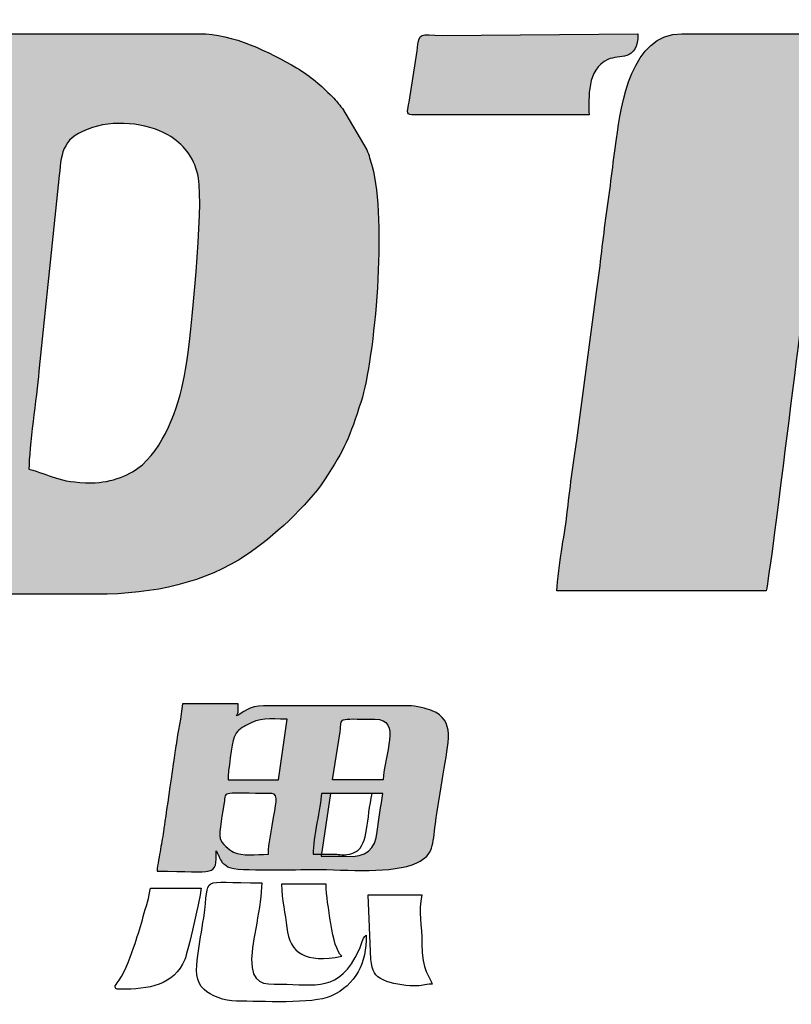
# Model space of a CAD drawing. Units: millimetres. Extents: x 4150 to 4496, y -591 to -351.
# Drawn here: x 4424 to 4427, y -562 to -557 of the extents above; entities that cross this region are included whole.
import ezdxf

# ---------------------------------------------------------------- set-up
doc = ezdxf.new("R2010")
doc.units = ezdxf.units.MM
doc.header["$LTSCALE"] = 0.3

msp = doc.modelspace()

# ---------------------------------------------------------------- hatches: boundary and pattern name
at = {"ltscale": 0.1}
h = msp.add_hatch(color=1, dxfattribs=at)
edge = h.paths.add_edge_path()
edge.add_spline(control_points=[(4425.4634, -557.8355), (4425.4634, -557.8355), (4426.2001, -557.8355), (4426.2001, -557.8355), (4426.2001, -557.8355), (4426.2001, -557.7639), (4426.189, -557.6486), (4426.279, -557.6057), (4426.279, -557.6057), (4426.3238, -557.5844), (4426.4035, -557.6177), (4426.4035, -557.4987), (4426.4035, -557.4987), (4426.4035, -557.4987), (4425.5897, -557.5057), (4425.5897, -557.5057), (4425.5897, -557.5057), (4425.4968, -557.5056), (4425.4933, -557.4851), (4425.485, -557.5694), (4425.485, -557.5694), (4425.485, -557.5694), (4425.4522, -557.7827), (4425.4522, -557.7827), (4425.4522, -557.7827), (4425.4466, -557.8146), (4425.4362, -557.8355), (4425.4634, -557.8355)], knot_values=[0, 0, 0, 0, 0.125, 0.125, 0.125, 0.125, 0.25, 0.25, 0.25, 0.25, 0.375, 0.375, 0.375, 0.375, 0.5, 0.5, 0.5, 0.5, 0.625, 0.625, 0.625, 0.625, 0.75, 0.75, 0.75, 0.75, 1, 1, 1, 1], degree=3, periodic=0)
edge = h.paths.add_edge_path()
edge.add_spline(control_points=[(4420.6787, -558.832), (4420.6787, -559.0212), (4420.6987, -559.1501), (4420.77, -559.3091), (4420.77, -559.3091), (4420.8421, -559.4699), (4420.9679, -559.6166), (4421.1229, -559.6999), (4421.1229, -559.6999), (4421.147, -559.7128), (4421.1853, -559.7289), (4421.2109, -559.7382), (4421.2109, -559.7382), (4421.2409, -559.7492), (4421.2764, -559.7563), (4421.3102, -559.7652), (4421.3102, -559.7652), (4421.3816, -559.7841), (4421.5457, -559.8176), (4421.6258, -559.8214), (4421.6258, -559.8214), (4421.7699, -559.8282), (4421.7924, -559.8355), (4421.9506, -559.8094), (4421.9506, -559.8094), (4422.1348, -559.7791), (4422.2482, -559.7338), (4422.3905, -559.6249), (4422.3905, -559.6249), (4422.491, -559.5479), (4422.5668, -559.466), (4422.6404, -559.3556), (4422.6404, -559.3556), (4422.6883, -559.2838), (4422.7429, -559.1801), (4422.7745, -559.0967), (4422.7745, -559.0967), (4422.7812, -559.079), (4422.7837, -559.0636), (4422.7905, -559.0495), (4422.7905, -559.0495), (4422.5964, -559.0495), (4422.4022, -559.0503), (4422.2081, -559.0495), (4422.2081, -559.0495), (4422.0994, -559.0491), (4422.095, -559.0624), (4422.0047, -559.1408), (4422.0047, -559.1408), (4422.0047, -559.1408), (4421.9077, -559.2613), (4421.9077, -559.2613), (4421.9077, -559.2613), (4421.9077, -559.2613), (4421.8129, -559.4542), (4421.8129, -559.4542), (4421.8129, -559.4542), (4421.8023, -559.4845), (4421.8054, -559.4824), (4421.7782, -559.4967), (4421.7782, -559.4967), (4421.3181, -559.7384), (4421.4123, -558.8704), (4421.4422, -558.6623), (4421.4422, -558.6623), (4421.4515, -558.5971), (4421.4612, -558.5365), (4421.4714, -558.4741), (4421.4714, -558.4741), (4421.5012, -558.2935), (4421.6488, -557.7864), (4421.8784, -557.7864), (4421.8784, -557.7864), (4421.9173, -557.7864), (4421.9581, -557.7951), (4421.9839, -557.8072), (4421.9839, -557.8072), (4422.1321, -557.8767), (4422.0997, -558.1056), (4422.0961, -558.2428), (4422.0961, -558.2428), (4422.0946, -558.2989), (4422.0819, -558.348), (4422.0819, -558.411), (4422.0819, -558.411), (4422.0819, -558.411), (4422.7624, -558.411), (4422.7624, -558.411), (4422.7624, -558.411), (4422.7972, -558.411), (4422.8396, -558.3205), (4422.8396, -558.2566), (4422.8396, -558.2566), (4422.8396, -558.1879), (4422.8166, -558.1466), (4422.7965, -558.0962), (4422.7965, -558.0962), (4422.7497, -557.9789), (4422.6397, -557.8017), (4422.5379, -557.7233), (4422.5379, -557.7233), (4422.4023, -557.6188), (4422.3014, -557.5514), (4422.113, -557.5167), (4422.113, -557.5167), (4421.699, -557.4405), (4421.2527, -557.5728), (4421.0064, -557.9036), (4421.0064, -557.9036), (4420.8276, -558.1437), (4420.6787, -558.5459), (4420.6787, -558.832)], knot_values=[0, 0, 0, 0, 0.034483, 0.034483, 0.034483, 0.034483, 0.068966, 0.068966, 0.068966, 0.068966, 0.103448, 0.103448, 0.103448, 0.103448, 0.137931, 0.137931, 0.137931, 0.137931, 0.172414, 0.172414, 0.172414, 0.172414, 0.206897, 0.206897, 0.206897, 0.206897, 0.241379, 0.241379, 0.241379, 0.241379, 0.275862, 0.275862, 0.275862, 0.275862, 0.310345, 0.310345, 0.310345, 0.310345, 0.344828, 0.344828, 0.344828, 0.344828, 0.37931, 0.37931, 0.37931, 0.37931, 0.413793, 0.413793, 0.413793, 0.413793, 0.448276, 0.448276, 0.448276, 0.448276, 0.482759, 0.482759, 0.482759, 0.482759, 0.517241, 0.517241, 0.517241, 0.517241, 0.551724, 0.551724, 0.551724, 0.551724, 0.586207, 0.586207, 0.586207, 0.586207, 0.62069, 0.62069, 0.62069, 0.62069, 0.655172, 0.655172, 0.655172, 0.655172, 0.689655, 0.689655, 0.689655, 0.689655, 0.724138, 0.724138, 0.724138, 0.724138, 0.758621, 0.758621, 0.758621, 0.758621, 0.793103, 0.793103, 0.793103, 0.793103, 0.827586, 0.827586, 0.827586, 0.827586, 0.862069, 0.862069, 0.862069, 0.862069, 0.896552, 0.896552, 0.896552, 0.896552, 0.931034, 0.931034, 0.931034, 0.931034, 1, 1, 1, 1], degree=3, periodic=0)
edge = h.paths.add_edge_path()
edge.add_spline(control_points=[(4423.0991, -559.8284), (4423.0991, -559.8284), (4424.1515, -559.8284), (4424.1515, -559.8284), (4424.1515, -559.8284), (4424.3945, -559.8284), (4424.6054, -559.7788), (4424.7745, -559.6657), (4424.7745, -559.6657), (4424.8861, -559.591), (4425.0291, -559.4601), (4425.1001, -559.3528), (4425.1001, -559.3528), (4425.1856, -559.2236), (4425.2045, -559.1753), (4425.2521, -559.0276), (4425.2521, -559.0276), (4425.3088, -558.8518), (4425.3609, -558.2687), (4425.2976, -558.0506), (4425.2976, -558.0506), (4425.2903, -558.0258), (4425.2856, -558.0029), (4425.2762, -557.9807), (4425.2762, -557.9807), (4425.2762, -557.9807), (4425.1743, -557.809), (4425.1743, -557.809), (4425.1743, -557.809), (4425.157, -557.7894), (4425.1517, -557.7795), (4425.132, -557.76), (4425.132, -557.76), (4425.0842, -557.7127), (4425.0453, -557.6773), (4424.9842, -557.6412), (4424.9842, -557.6412), (4424.8697, -557.5737), (4424.7198, -557.4987), (4424.5795, -557.4987), (4424.5795, -557.4987), (4424.5795, -557.4987), (4423.7095, -557.4987), (4423.7095, -557.4987), (4423.7095, -557.4987), (4423.6142, -557.4987), (4423.512, -557.5445), (4423.4551, -557.6092), (4423.4551, -557.6092), (4423.4551, -557.6092), (4423.3798, -557.7163), (4423.3798, -557.7163), (4423.3798, -557.7163), (4423.3101, -557.8516), (4423.3193, -557.8535), (4423.3007, -558.002), (4423.3007, -558.002), (4423.2945, -558.0512), (4423.2859, -558.1117), (4423.2814, -558.1652), (4423.2814, -558.1652), (4423.2814, -558.1652), (4423.2452, -558.5009), (4423.2452, -558.5009), (4423.2452, -558.5009), (4423.2395, -558.552), (4423.2314, -558.6107), (4423.2254, -558.6636), (4423.2254, -558.6636), (4423.1972, -558.9152), (4423.1547, -559.2503), (4423.134, -559.4914), (4423.134, -559.4914), (4423.1317, -559.5184), (4423.1291, -559.5429), (4423.1251, -559.5737), (4423.1251, -559.5737), (4423.1225, -559.5939), (4423.1211, -559.6298), (4423.1172, -559.6571), (4423.1172, -559.6571), (4423.1098, -559.7101), (4423.0991, -559.7767), (4423.0991, -559.8284)], knot_values=[0, 0, 0, 0, 0.045455, 0.045455, 0.045455, 0.045455, 0.090909, 0.090909, 0.090909, 0.090909, 0.136364, 0.136364, 0.136364, 0.136364, 0.181818, 0.181818, 0.181818, 0.181818, 0.227273, 0.227273, 0.227273, 0.227273, 0.272727, 0.272727, 0.272727, 0.272727, 0.318182, 0.318182, 0.318182, 0.318182, 0.363636, 0.363636, 0.363636, 0.363636, 0.409091, 0.409091, 0.409091, 0.409091, 0.454545, 0.454545, 0.454545, 0.454545, 0.5, 0.5, 0.5, 0.5, 0.545455, 0.545455, 0.545455, 0.545455, 0.590909, 0.590909, 0.590909, 0.590909, 0.636364, 0.636364, 0.636364, 0.636364, 0.681818, 0.681818, 0.681818, 0.681818, 0.727273, 0.727273, 0.727273, 0.727273, 0.772727, 0.772727, 0.772727, 0.772727, 0.818182, 0.818182, 0.818182, 0.818182, 0.863636, 0.863636, 0.863636, 0.863636, 0.909091, 0.909091, 0.909091, 0.909091, 1, 1, 1, 1], degree=3, periodic=0)
edge = h.paths.add_edge_path(flags=16)
edge.add_spline(control_points=[(4424.1304, -559.3653), (4423.9904, -559.3653), (4423.9583, -559.3296), (4423.8709, -559.3092), (4423.8709, -559.3092), (4423.8709, -559.2154), (4423.9033, -559.0103), (4423.9124, -558.9016), (4423.9124, -558.9016), (4423.9124, -558.9016), (4423.997, -558.088), (4423.997, -558.088), (4423.997, -558.088), (4424.0059, -557.9834), (4424.0131, -557.9289), (4424.1346, -557.8888), (4424.1346, -557.8888), (4424.2428, -557.8531), (4424.3848, -557.8761), (4424.4604, -557.9266), (4424.4604, -557.9266), (4424.5225, -557.9681), (4424.5615, -558.0196), (4424.5757, -558.0989), (4424.5757, -558.0989), (4424.5976, -558.2208), (4424.5468, -558.7511), (4424.5224, -558.8943), (4424.5224, -558.8943), (4424.4997, -559.0275), (4424.4448, -559.1985), (4424.3427, -559.2899), (4424.3427, -559.2899), (4424.2964, -559.3314), (4424.216, -559.3653), (4424.1304, -559.3653)], knot_values=[0, 0, 0, 0, 0.1, 0.1, 0.1, 0.1, 0.2, 0.2, 0.2, 0.2, 0.3, 0.3, 0.3, 0.3, 0.4, 0.4, 0.4, 0.4, 0.5, 0.5, 0.5, 0.5, 0.6, 0.6, 0.6, 0.6, 0.7, 0.7, 0.7, 0.7, 0.8, 0.8, 0.8, 0.8, 1, 1, 1, 1], degree=3, periodic=0)
edge = h.paths.add_edge_path()
edge.add_spline(control_points=[(4426.0668, -559.8144), (4426.0668, -559.8144), (4426.9367, -559.8144), (4426.9367, -559.8144), (4426.9367, -559.8144), (4426.9575, -559.7252), (4427.1026, -558.5122), (4427.1283, -558.3359), (4427.1283, -558.3359), (4427.1394, -558.2596), (4427.1479, -558.163), (4427.1591, -558.086), (4427.1591, -558.086), (4427.1705, -558.0077), (4427.1893, -557.9162), (4427.1893, -557.8355), (4427.1893, -557.8355), (4427.1893, -557.8355), (4427.7716, -557.8355), (4427.7716, -557.8355), (4427.7716, -557.8355), (4427.8185, -557.8355), (4427.8643, -557.8096), (4427.8936, -557.7822), (4427.8936, -557.7822), (4427.8936, -557.7822), (4427.9442, -557.7205), (4427.9442, -557.7205), (4427.9442, -557.7205), (4427.9764, -557.6667), (4428.0101, -557.5813), (4428.0101, -557.4987), (4428.0101, -557.4987), (4428.0101, -557.4987), (4426.586, -557.4987), (4426.586, -557.4987), (4426.586, -557.4987), (4426.3741, -557.4987), (4426.335, -557.794), (4426.3144, -557.9359), (4426.3144, -557.9359), (4426.2991, -558.0419), (4426.2887, -558.141), (4426.2733, -558.2456), (4426.2733, -558.2456), (4426.2573, -558.3538), (4426.2488, -558.4551), (4426.2322, -558.5624), (4426.2322, -558.5624), (4426.2322, -558.5624), (4426.1489, -559.1878), (4426.1489, -559.1878), (4426.1489, -559.1878), (4426.1346, -559.2862), (4426.1202, -559.3913), (4426.1083, -559.4981), (4426.1083, -559.4981), (4426.1029, -559.5473), (4426.0935, -559.5971), (4426.0857, -559.6509), (4426.0857, -559.6509), (4426.0801, -559.6893), (4426.0668, -559.7721), (4426.0668, -559.8144)], knot_values=[0, 0, 0, 0, 0.058824, 0.058824, 0.058824, 0.058824, 0.117647, 0.117647, 0.117647, 0.117647, 0.176471, 0.176471, 0.176471, 0.176471, 0.235294, 0.235294, 0.235294, 0.235294, 0.294118, 0.294118, 0.294118, 0.294118, 0.352941, 0.352941, 0.352941, 0.352941, 0.411765, 0.411765, 0.411765, 0.411765, 0.470588, 0.470588, 0.470588, 0.470588, 0.529412, 0.529412, 0.529412, 0.529412, 0.588235, 0.588235, 0.588235, 0.588235, 0.647059, 0.647059, 0.647059, 0.647059, 0.705882, 0.705882, 0.705882, 0.705882, 0.764706, 0.764706, 0.764706, 0.764706, 0.823529, 0.823529, 0.823529, 0.823529, 0.882353, 0.882353, 0.882353, 0.882353, 1, 1, 1, 1], degree=3, periodic=0)
h = msp.add_hatch(color=150, dxfattribs=at)
edge = h.paths.add_edge_path(flags=16)
edge.add_spline(control_points=[(4424.9092, -560.6003), (4424.9092, -560.6003), (4424.6987, -560.6003), (4424.6987, -560.6003), (4424.6987, -560.6003), (4424.6987, -560.5667), (4424.7153, -560.4481), (4424.7244, -560.4225), (4424.7244, -560.4225), (4424.7329, -560.3982), (4424.7524, -560.3854), (4424.7735, -560.3733), (4424.7735, -560.3733), (4424.8334, -560.339), (4424.8671, -560.3477), (4424.9443, -560.3477), (4424.9443, -560.3477), (4424.9443, -560.3477), (4424.9092, -560.6003), (4424.9092, -560.6003)], knot_values=[0, 0, 0, 0, 0.166667, 0.166667, 0.166667, 0.166667, 0.333333, 0.333333, 0.333333, 0.333333, 0.5, 0.5, 0.5, 0.5, 0.666667, 0.666667, 0.666667, 0.666667, 1, 1, 1, 1], degree=3, periodic=0)
edge = h.paths.add_edge_path(flags=16)
edge.add_spline(control_points=[(4425.343, -560.6565), (4425.3351, -560.7092), (4425.3244, -560.7614), (4425.3196, -560.8143), (4425.3196, -560.8143), (4425.3128, -560.8902), (4425.2725, -560.9228), (4425.1897, -560.9176), (4425.1897, -560.9176), (4425.1552, -560.9154), (4425.1204, -560.9176), (4425.0857, -560.9176), (4425.0857, -560.9176), (4425.0857, -560.9176), (4425.1247, -560.6565), (4425.1247, -560.6565), (4425.1247, -560.6565), (4425.1247, -560.6565), (4425.343, -560.6565), (4425.343, -560.6565)], knot_values=[0, 0, 0, 0, 0.166667, 0.166667, 0.166667, 0.166667, 0.333333, 0.333333, 0.333333, 0.333333, 0.5, 0.5, 0.5, 0.5, 0.666667, 0.666667, 0.666667, 0.666667, 1, 1, 1, 1], degree=3, periodic=0)
edge = h.paths.add_edge_path(flags=16)
edge.add_spline(control_points=[(4424.8671, -560.9091), (4424.8118, -560.9091), (4424.7599, -560.9185), (4424.7216, -560.9003), (4424.7216, -560.9003), (4424.7031, -560.8915), (4424.6723, -560.864), (4424.6661, -560.843), (4424.6661, -560.843), (4424.6594, -560.8197), (4424.6775, -560.7273), (4424.6822, -560.696), (4424.6822, -560.696), (4424.6902, -560.6418), (4424.673, -560.6565), (4424.8811, -560.6565), (4424.8811, -560.6565), (4424.9127, -560.6565), (4424.8943, -560.7099), (4424.8851, -560.7727), (4424.8851, -560.7727), (4424.8778, -560.8222), (4424.8671, -560.8589), (4424.8671, -560.9091)], knot_values=[0, 0, 0, 0, 0.142857, 0.142857, 0.142857, 0.142857, 0.285714, 0.285714, 0.285714, 0.285714, 0.428571, 0.428571, 0.428571, 0.428571, 0.571429, 0.571429, 0.571429, 0.571429, 0.714286, 0.714286, 0.714286, 0.714286, 1, 1, 1, 1], degree=3, periodic=0)
edge = h.paths.add_edge_path(flags=16)
edge.add_spline(control_points=[(4425.1337, -560.6003), (4425.1337, -560.6003), (4425.1337, -560.6003), (4425.1646, -560.3997), (4425.1646, -560.3997)], knot_values=[0.2, 0.2, 0.2, 0.2, 0.2, 0.4, 0.4, 0.4, 0.4], degree=3, periodic=0)
edge.add_spline(control_points=[(4425.1646, -560.3997), (4425.1646, -560.3997), (4425.1737, -560.3366), (4425.1468, -560.3477), (4425.3091, -560.3477), (4425.3091, -560.3477), (4425.4241, -560.3477), (4425.3465, -560.4939), (4425.3442, -560.6003)], knot_values=[0.4, 0.4, 0.4, 0.4, 0.4, 0.6, 0.6, 0.6, 0.6, 1, 1, 1, 1], degree=3, periodic=0)
edge.add_spline(control_points=[(4425.3442, -560.6003), (4425.3442, -560.6003), (4425.1337, -560.6003), (4425.1337, -560.6003)], knot_values=[0, 0, 0, 0, 0.2, 0.2, 0.2, 0.2], degree=3, periodic=0)
edge = h.paths.add_edge_path()
edge.add_spline(control_points=[(4424.4041, -560.9793), (4424.6522, -560.9793), (4424.6496, -561.0044), (4424.6496, -560.8951)], knot_values=[0, 0, 0, 0, 0.047619, 0.047619, 0.047619, 0.047619], degree=3, periodic=0)
edge.add_spline(control_points=[(4424.6496, -560.8951), (4424.6496, -560.8951), (4424.6506, -560.8965), (4424.6518, -560.8971), (4424.6521, -560.8996)], knot_values=[0.047619, 0.047619, 0.047619, 0.047619, 0.047619, 0.095238, 0.095238, 0.095238, 0.095238], degree=3, periodic=0)
edge.add_spline(control_points=[(4424.6521, -560.8996), (4424.6521, -560.8996), (4424.6521, -560.8996), (4424.6592, -560.9135), (4424.6592, -560.9135)], knot_values=[0.095238, 0.095238, 0.095238, 0.095238, 0.095238, 0.142857, 0.142857, 0.142857, 0.142857], degree=3, periodic=0)
edge.add_spline(control_points=[(4424.6592, -560.9135), (4424.6592, -560.9135), (4424.6638, -560.9231), (4424.663, -560.9239), (4424.6681, -560.9327)], knot_values=[0.142857, 0.142857, 0.142857, 0.142857, 0.142857, 0.190476, 0.190476, 0.190476, 0.190476], degree=3, periodic=0)
edge.add_spline(control_points=[(4424.6681, -560.9327), (4424.6681, -560.9327), (4424.6742, -560.9431), (4424.6723, -560.9407), (4424.6805, -560.9484)], knot_values=[0.190476, 0.190476, 0.190476, 0.190476, 0.190476, 0.238095, 0.238095, 0.238095, 0.238095], degree=3, periodic=0)
edge.add_spline(control_points=[(4424.6805, -560.9484), (4424.6805, -560.9484), (4424.6812, -560.9491), (4424.7008, -560.9629), (4424.701, -560.963)], knot_values=[0.238095, 0.238095, 0.238095, 0.238095, 0.238095, 0.285714, 0.285714, 0.285714, 0.285714], degree=3, periodic=0)
edge.add_spline(control_points=[(4424.701, -560.963), (4424.701, -560.963), (4424.7346, -560.981), (4424.9999, -560.9722), (4425.0495, -560.9722)], knot_values=[0.285714, 0.285714, 0.285714, 0.285714, 0.285714, 0.333333, 0.333333, 0.333333, 0.333333], degree=3, periodic=0)
edge.add_spline(control_points=[(4425.0495, -560.9722), (4425.0495, -560.9722), (4425.2021, -560.9722), (4425.3803, -560.9924), (4425.4847, -560.9444)], knot_values=[0.333333, 0.333333, 0.333333, 0.333333, 0.333333, 0.380952, 0.380952, 0.380952, 0.380952], degree=3, periodic=0)
edge.add_spline(control_points=[(4425.4847, -560.9444), (4425.4847, -560.9444), (4425.5562, -560.9115), (4425.5492, -560.8683), (4425.5612, -560.7824)], knot_values=[0.380952, 0.380952, 0.380952, 0.380952, 0.380952, 0.428571, 0.428571, 0.428571, 0.428571], degree=3, periodic=0)
edge.add_spline(control_points=[(4425.5612, -560.7824), (4425.5612, -560.7824), (4425.571, -560.7124), (4425.5827, -560.6483), (4425.5938, -560.5763)], knot_values=[0.428571, 0.428571, 0.428571, 0.428571, 0.428571, 0.47619, 0.47619, 0.47619, 0.47619], degree=3, periodic=0)
edge.add_spline(control_points=[(4425.5938, -560.5763), (4425.5938, -560.5763), (4425.6146, -560.4414), (4425.6454, -560.3524), (4425.5477, -560.3125)], knot_values=[0.47619, 0.47619, 0.47619, 0.47619, 0.47619, 0.52381, 0.52381, 0.52381, 0.52381], degree=3, periodic=0)
edge.add_spline(control_points=[(4425.5477, -560.3125), (4425.5477, -560.3125), (4425.5258, -560.3036), (4425.4805, -560.2916), (4425.4494, -560.2916)], knot_values=[0.52381, 0.52381, 0.52381, 0.52381, 0.52381, 0.571429, 0.571429, 0.571429, 0.571429], degree=3, periodic=0)
edge.add_spline(control_points=[(4425.4494, -560.2916), (4425.4494, -560.2916), (4425.4494, -560.2916), (4424.8461, -560.2916), (4424.8461, -560.2916)], knot_values=[0.571429, 0.571429, 0.571429, 0.571429, 0.571429, 0.619048, 0.619048, 0.619048, 0.619048], degree=3, periodic=0)
edge.add_spline(control_points=[(4424.8461, -560.2916), (4424.8461, -560.2916), (4424.7872, -560.2916), (4424.7582, -560.3248), (4424.7338, -560.3337)], knot_values=[0.619048, 0.619048, 0.619048, 0.619048, 0.619048, 0.666667, 0.666667, 0.666667, 0.666667], degree=3, periodic=0)
edge.add_spline(control_points=[(4424.7338, -560.3337), (4424.7338, -560.3337), (4424.7439, -560.3156), (4424.7408, -560.3149), (4424.7408, -560.2846)], knot_values=[0.666667, 0.666667, 0.666667, 0.666667, 0.666667, 0.714286, 0.714286, 0.714286, 0.714286], degree=3, periodic=0)
edge.add_spline(control_points=[(4424.7408, -560.2846), (4424.7408, -560.2846), (4424.7408, -560.2846), (4424.5093, -560.2846), (4424.5093, -560.2846)], knot_values=[0.714286, 0.714286, 0.714286, 0.714286, 0.714286, 0.761905, 0.761905, 0.761905, 0.761905], degree=3, periodic=0)
edge.add_spline(control_points=[(4424.5093, -560.2846), (4424.5093, -560.2846), (4424.505, -560.3358), (4424.4886, -560.4031), (4424.4825, -560.4542)], knot_values=[0.761905, 0.761905, 0.761905, 0.761905, 0.761905, 0.809524, 0.809524, 0.809524, 0.809524], degree=3, periodic=0)
edge.add_spline(control_points=[(4424.4825, -560.4542), (4424.4825, -560.4542), (4424.4825, -560.4542), (4424.4318, -560.8035), (4424.4318, -560.8035)], knot_values=[0.809524, 0.809524, 0.809524, 0.809524, 0.809524, 0.857143, 0.857143, 0.857143, 0.857143], degree=3, periodic=0)
edge.add_spline(control_points=[(4424.4318, -560.8035), (4424.4318, -560.8035), (4424.4278, -560.8324), (4424.4229, -560.8592), (4424.4181, -560.888)], knot_values=[0.857143, 0.857143, 0.857143, 0.857143, 0.857143, 0.904762, 0.904762, 0.904762, 0.904762], degree=3, periodic=0)
edge.add_spline(control_points=[(4424.4181, -560.888), (4424.4181, -560.888), (4424.4136, -560.9152), (4424.4047, -560.9517), (4424.4041, -560.9793)], knot_values=[0.904762, 0.904762, 0.904762, 0.904762, 0.904762, 1, 1, 1, 1], degree=3, periodic=0)

# ---------------------------------------------------------------- linework, layer by layer
at = {"color": 1, "ltscale": 0.1}
for points, knots in [([(4425.4634, -557.8355), (4425.4634, -557.8355), (4426.2001, -557.8355), (4426.2001, -557.8355), (4426.2001, -557.8355), (4426.2001, -557.7639), (4426.189, -557.6486), (4426.279, -557.6057), (4426.279, -557.6057), (4426.3238, -557.5844), (4426.4035, -557.6177), (4426.4035, -557.4987), (4426.4035, -557.4987), (4426.4035, -557.4987), (4425.5897, -557.5057), (4425.5897, -557.5057), (4425.5897, -557.5057), (4425.4968, -557.5056), (4425.4933, -557.4851), (4425.485, -557.5694), (4425.485, -557.5694), (4425.485, -557.5694), (4425.4522, -557.7827), (4425.4522, -557.7827), (4425.4522, -557.7827), (4425.4466, -557.8146), (4425.4362, -557.8355), (4425.4634, -557.8355)], [0, 0, 0, 0, 0.125, 0.125, 0.125, 0.125, 0.25, 0.25, 0.25, 0.25, 0.375, 0.375, 0.375, 0.375, 0.5, 0.5, 0.5, 0.5, 0.625, 0.625, 0.625, 0.625, 0.75, 0.75, 0.75, 0.75, 1, 1, 1, 1]), ([(4423.0991, -559.8284), (4423.0991, -559.8284), (4424.1515, -559.8284), (4424.1515, -559.8284), (4424.1515, -559.8284), (4424.3945, -559.8284), (4424.6054, -559.7788), (4424.7745, -559.6657), (4424.7745, -559.6657), (4424.8861, -559.591), (4425.0291, -559.4601), (4425.1001, -559.3528), (4425.1001, -559.3528), (4425.1856, -559.2236), (4425.2045, -559.1753), (4425.2521, -559.0276), (4425.2521, -559.0276), (4425.3088, -558.8518), (4425.3609, -558.2687), (4425.2976, -558.0506), (4425.2976, -558.0506), (4425.2903, -558.0258), (4425.2856, -558.0029), (4425.2762, -557.9807), (4425.2762, -557.9807), (4425.2762, -557.9807), (4425.1743, -557.809), (4425.1743, -557.809), (4425.1743, -557.809), (4425.157, -557.7894), (4425.1517, -557.7795), (4425.132, -557.76), (4425.132, -557.76), (4425.0842, -557.7127), (4425.0453, -557.6773), (4424.9842, -557.6412), (4424.9842, -557.6412), (4424.8697, -557.5737), (4424.7198, -557.4987), (4424.5795, -557.4987), (4424.5795, -557.4987), (4424.5795, -557.4987), (4423.7095, -557.4987), (4423.7095, -557.4987), (4423.7095, -557.4987), (4423.6142, -557.4987), (4423.512, -557.5445), (4423.4551, -557.6092), (4423.4551, -557.6092), (4423.4551, -557.6092), (4423.3798, -557.7163), (4423.3798, -557.7163), (4423.3798, -557.7163), (4423.3101, -557.8516), (4423.3193, -557.8535), (4423.3007, -558.002), (4423.3007, -558.002), (4423.2945, -558.0512), (4423.2859, -558.1117), (4423.2814, -558.1652), (4423.2814, -558.1652), (4423.2814, -558.1652), (4423.2452, -558.5009), (4423.2452, -558.5009), (4423.2452, -558.5009), (4423.2395, -558.552), (4423.2314, -558.6107), (4423.2254, -558.6636), (4423.2254, -558.6636), (4423.1972, -558.9152), (4423.1547, -559.2503), (4423.134, -559.4914), (4423.134, -559.4914), (4423.1317, -559.5184), (4423.1291, -559.5429), (4423.1251, -559.5737), (4423.1251, -559.5737), (4423.1225, -559.5939), (4423.1211, -559.6298), (4423.1172, -559.6571), (4423.1172, -559.6571), (4423.1098, -559.7101), (4423.0991, -559.7767), (4423.0991, -559.8284)], [0, 0, 0, 0, 0.045455, 0.045455, 0.045455, 0.045455, 0.090909, 0.090909, 0.090909, 0.090909, 0.136364, 0.136364, 0.136364, 0.136364, 0.181818, 0.181818, 0.181818, 0.181818, 0.227273, 0.227273, 0.227273, 0.227273, 0.272727, 0.272727, 0.272727, 0.272727, 0.318182, 0.318182, 0.318182, 0.318182, 0.363636, 0.363636, 0.363636, 0.363636, 0.409091, 0.409091, 0.409091, 0.409091, 0.454545, 0.454545, 0.454545, 0.454545, 0.5, 0.5, 0.5, 0.5, 0.545455, 0.545455, 0.545455, 0.545455, 0.590909, 0.590909, 0.590909, 0.590909, 0.636364, 0.636364, 0.636364, 0.636364, 0.681818, 0.681818, 0.681818, 0.681818, 0.727273, 0.727273, 0.727273, 0.727273, 0.772727, 0.772727, 0.772727, 0.772727, 0.818182, 0.818182, 0.818182, 0.818182, 0.863636, 0.863636, 0.863636, 0.863636, 0.909091, 0.909091, 0.909091, 0.909091, 1, 1, 1, 1]), ([(4426.0668, -559.8144), (4426.0668, -559.8144), (4426.9367, -559.8144), (4426.9367, -559.8144), (4426.9367, -559.8144), (4426.9575, -559.7252), (4427.1026, -558.5122), (4427.1283, -558.3359), (4427.1283, -558.3359), (4427.1394, -558.2596), (4427.1479, -558.163), (4427.1591, -558.086), (4427.1591, -558.086), (4427.1705, -558.0077), (4427.1893, -557.9162), (4427.1893, -557.8355), (4427.1893, -557.8355), (4427.1893, -557.8355), (4427.7716, -557.8355), (4427.7716, -557.8355), (4427.7716, -557.8355), (4427.8185, -557.8355), (4427.8643, -557.8096), (4427.8936, -557.7822), (4427.8936, -557.7822), (4427.8936, -557.7822), (4427.9442, -557.7205), (4427.9442, -557.7205), (4427.9442, -557.7205), (4427.9764, -557.6667), (4428.0101, -557.5813), (4428.0101, -557.4987), (4428.0101, -557.4987), (4428.0101, -557.4987), (4426.586, -557.4987), (4426.586, -557.4987), (4426.586, -557.4987), (4426.3741, -557.4987), (4426.335, -557.794), (4426.3144, -557.9359), (4426.3144, -557.9359), (4426.2991, -558.0419), (4426.2887, -558.141), (4426.2733, -558.2456), (4426.2733, -558.2456), (4426.2573, -558.3538), (4426.2488, -558.4551), (4426.2322, -558.5624), (4426.2322, -558.5624), (4426.2322, -558.5624), (4426.1489, -559.1878), (4426.1489, -559.1878), (4426.1489, -559.1878), (4426.1346, -559.2862), (4426.1202, -559.3913), (4426.1083, -559.4981), (4426.1083, -559.4981), (4426.1029, -559.5473), (4426.0935, -559.5971), (4426.0857, -559.6509), (4426.0857, -559.6509), (4426.0801, -559.6893), (4426.0668, -559.7721), (4426.0668, -559.8144)], [0, 0, 0, 0, 0.058824, 0.058824, 0.058824, 0.058824, 0.117647, 0.117647, 0.117647, 0.117647, 0.176471, 0.176471, 0.176471, 0.176471, 0.235294, 0.235294, 0.235294, 0.235294, 0.294118, 0.294118, 0.294118, 0.294118, 0.352941, 0.352941, 0.352941, 0.352941, 0.411765, 0.411765, 0.411765, 0.411765, 0.470588, 0.470588, 0.470588, 0.470588, 0.529412, 0.529412, 0.529412, 0.529412, 0.588235, 0.588235, 0.588235, 0.588235, 0.647059, 0.647059, 0.647059, 0.647059, 0.705882, 0.705882, 0.705882, 0.705882, 0.764706, 0.764706, 0.764706, 0.764706, 0.823529, 0.823529, 0.823529, 0.823529, 0.882353, 0.882353, 0.882353, 0.882353, 1, 1, 1, 1]), ([(4424.1304, -559.3653), (4423.9904, -559.3653), (4423.9583, -559.3296), (4423.8709, -559.3092), (4423.8709, -559.3092), (4423.8709, -559.2154), (4423.9033, -559.0103), (4423.9124, -558.9016), (4423.9124, -558.9016), (4423.9124, -558.9016), (4423.997, -558.088), (4423.997, -558.088), (4423.997, -558.088), (4424.0059, -557.9834), (4424.0131, -557.9289), (4424.1346, -557.8888), (4424.1346, -557.8888), (4424.2428, -557.8531), (4424.3848, -557.8761), (4424.4604, -557.9266), (4424.4604, -557.9266), (4424.5225, -557.9681), (4424.5615, -558.0196), (4424.5757, -558.0989), (4424.5757, -558.0989), (4424.5976, -558.2208), (4424.5468, -558.7511), (4424.5224, -558.8943), (4424.5224, -558.8943), (4424.4997, -559.0275), (4424.4448, -559.1985), (4424.3427, -559.2899), (4424.3427, -559.2899), (4424.2964, -559.3314), (4424.216, -559.3653), (4424.1304, -559.3653)], [0, 0, 0, 0, 0.1, 0.1, 0.1, 0.1, 0.2, 0.2, 0.2, 0.2, 0.3, 0.3, 0.3, 0.3, 0.4, 0.4, 0.4, 0.4, 0.5, 0.5, 0.5, 0.5, 0.6, 0.6, 0.6, 0.6, 0.7, 0.7, 0.7, 0.7, 0.8, 0.8, 0.8, 0.8, 1, 1, 1, 1])]:
    msp.add_open_spline(points, degree=3, knots=knots, dxfattribs=at)
at = {"color": 5}
for points, knots in [([(4424.5093, -560.2846), (4424.5093, -560.2846), (4424.505, -560.3358), (4424.4886, -560.4031), (4424.4825, -560.4542)], [0.76190476, 0.76190476, 0.76190476, 0.76190476, 0.76190477, 0.80952381, 0.80952381, 0.80952381, 0.80952381]), ([(4424.7408, -560.2846), (4424.7408, -560.2846), (4424.7408, -560.2846), (4424.5093, -560.2846), (4424.5093, -560.2846)], [0.71428571, 0.71428571, 0.71428571, 0.71428571, 0.71428572, 0.76190476, 0.76190476, 0.76190476, 0.76190476]), ([(4424.7338, -560.3337), (4424.7338, -560.3337), (4424.7439, -560.3156), (4424.7408, -560.3149), (4424.7408, -560.2846)], [0.66666667, 0.66666667, 0.66666667, 0.66666667, 0.66666668, 0.71428571, 0.71428571, 0.71428571, 0.71428571]), ([(4424.8461, -560.2916), (4424.8461, -560.2916), (4424.7872, -560.2916), (4424.7582, -560.3248), (4424.7338, -560.3337)], [0.61904762, 0.61904762, 0.61904762, 0.61904762, 0.61904763, 0.66666667, 0.66666667, 0.66666667, 0.66666667]), ([(4425.4494, -560.2916), (4425.4494, -560.2916), (4425.4494, -560.2916), (4424.8461, -560.2916), (4424.8461, -560.2916)], [0.57142857, 0.57142857, 0.57142857, 0.57142857, 0.57142858, 0.61904762, 0.61904762, 0.61904762, 0.61904762]), ([(4425.5477, -560.3125), (4425.5477, -560.3125), (4425.5258, -560.3036), (4425.4805, -560.2916), (4425.4494, -560.2916)], [0.52380952, 0.52380952, 0.52380952, 0.52380952, 0.52380953, 0.57142857, 0.57142857, 0.57142857, 0.57142857])]:
    msp.add_open_spline(points, degree=3, knots=knots, dxfattribs=at)
at = {"color": 150, "ltscale": 0.1}
for points, knots in [([(4425.5938, -560.5763), (4425.5938, -560.5763), (4425.6146, -560.4414), (4425.6454, -560.3524), (4425.5477, -560.3125)], [0.47619048, 0.47619048, 0.47619048, 0.47619048, 0.47619049, 0.52380952, 0.52380952, 0.52380952, 0.52380952]), ([(4424.9092, -560.6003), (4424.9092, -560.6003), (4424.6987, -560.6003), (4424.6987, -560.6003), (4424.6987, -560.6003), (4424.6987, -560.5667), (4424.7153, -560.4481), (4424.7244, -560.4225), (4424.7244, -560.4225), (4424.7329, -560.3982), (4424.7524, -560.3854), (4424.7735, -560.3733), (4424.7735, -560.3733), (4424.8334, -560.339), (4424.8671, -560.3477), (4424.9443, -560.3477), (4424.9443, -560.3477), (4424.9443, -560.3477), (4424.9092, -560.6003), (4424.9092, -560.6003)], [0, 0, 0, 0, 0.166667, 0.166667, 0.166667, 0.166667, 0.333333, 0.333333, 0.333333, 0.333333, 0.5, 0.5, 0.5, 0.5, 0.666667, 0.666667, 0.666667, 0.666667, 1, 1, 1, 1]), ([(4425.1646, -560.3997), (4425.1646, -560.3997), (4425.1737, -560.3366), (4425.1468, -560.3477), (4425.3091, -560.3477), (4425.3091, -560.3477), (4425.4241, -560.3477), (4425.3465, -560.4939), (4425.3442, -560.6003)], [0.4, 0.4, 0.4, 0.4, 0.4, 0.6, 0.6, 0.6, 0.6, 1, 1, 1, 1]), ([(4425.1337, -560.6003), (4425.1337, -560.6003), (4425.1337, -560.6003), (4425.1646, -560.3997), (4425.1646, -560.3997)], [0.2, 0.2, 0.2, 0.2, 0.2, 0.4, 0.4, 0.4, 0.4]), ([(4424.4825, -560.4542), (4424.4825, -560.4542), (4424.4825, -560.4542), (4424.4318, -560.8035), (4424.4318, -560.8035)], [0.80952381, 0.80952381, 0.80952381, 0.80952381, 0.80952382, 0.85714286, 0.85714286, 0.85714286, 0.85714286]), ([(4425.5612, -560.7824), (4425.5612, -560.7824), (4425.571, -560.7124), (4425.5827, -560.6483), (4425.5938, -560.5763)], [0.42857143, 0.42857143, 0.42857143, 0.42857143, 0.42857144, 0.47619048, 0.47619048, 0.47619048, 0.47619048]), ([(4424.8671, -560.9091), (4424.8118, -560.9091), (4424.7599, -560.9185), (4424.7216, -560.9003), (4424.7216, -560.9003), (4424.7031, -560.8915), (4424.6723, -560.864), (4424.6661, -560.843), (4424.6661, -560.843), (4424.6594, -560.8197), (4424.6775, -560.7273), (4424.6822, -560.696), (4424.6822, -560.696), (4424.6902, -560.6418), (4424.673, -560.6565), (4424.8811, -560.6565), (4424.8811, -560.6565), (4424.9127, -560.6565), (4424.8943, -560.7099), (4424.8851, -560.7727), (4424.8851, -560.7727), (4424.8778, -560.8222), (4424.8671, -560.8589), (4424.8671, -560.9091)], [0, 0, 0, 0, 0.142857, 0.142857, 0.142857, 0.142857, 0.285714, 0.285714, 0.285714, 0.285714, 0.428571, 0.428571, 0.428571, 0.428571, 0.571429, 0.571429, 0.571429, 0.571429, 0.714286, 0.714286, 0.714286, 0.714286, 1, 1, 1, 1]), ([(4425.1511, -560.9091), (4425.1511, -560.9091), (4425.0529, -560.9091), (4425.0529, -560.9091), (4425.0529, -560.9091), (4425.0529, -560.8396), (4425.0831, -560.7153), (4425.0879, -560.6565), (4425.0879, -560.6565), (4425.0879, -560.6565), (4425.2984, -560.6565), (4425.2984, -560.6565), (4425.2984, -560.6565), (4425.2742, -560.7604), (4425.2826, -560.8701), (4425.2312, -560.898), (4425.2312, -560.898), (4425.194, -560.9183), (4425.1652, -560.9091), (4425.1511, -560.9091)], [0, 0, 0, 0, 0.166667, 0.166667, 0.166667, 0.166667, 0.333333, 0.333333, 0.333333, 0.333333, 0.5, 0.5, 0.5, 0.5, 0.666667, 0.666667, 0.666667, 0.666667, 1, 1, 1, 1]), ([(4425.343, -560.6565), (4425.3351, -560.7092), (4425.3244, -560.7614), (4425.3196, -560.8143), (4425.3196, -560.8143), (4425.3128, -560.8902), (4425.2725, -560.9228), (4425.1897, -560.9176), (4425.1897, -560.9176), (4425.1552, -560.9154), (4425.1204, -560.9176), (4425.0857, -560.9176), (4425.0857, -560.9176), (4425.0857, -560.9176), (4425.1247, -560.6565), (4425.1247, -560.6565), (4425.1247, -560.6565), (4425.1247, -560.6565), (4425.343, -560.6565), (4425.343, -560.6565)], [0, 0, 0, 0, 0.166667, 0.166667, 0.166667, 0.166667, 0.333333, 0.333333, 0.333333, 0.333333, 0.5, 0.5, 0.5, 0.5, 0.666667, 0.666667, 0.666667, 0.666667, 1, 1, 1, 1]), ([(4424.4318, -560.8035), (4424.4318, -560.8035), (4424.4278, -560.8324), (4424.4229, -560.8592), (4424.4181, -560.888)], [0.85714286, 0.85714286, 0.85714286, 0.85714286, 0.85714287, 0.9047619, 0.9047619, 0.9047619, 0.9047619]), ([(4425.4847, -560.9444), (4425.4847, -560.9444), (4425.5562, -560.9115), (4425.5492, -560.8683), (4425.5612, -560.7824)], [0.38095238, 0.38095238, 0.38095238, 0.38095238, 0.38095239, 0.42857143, 0.42857143, 0.42857143, 0.42857143]), ([(4424.4181, -560.888), (4424.4181, -560.888), (4424.4136, -560.9152), (4424.4047, -560.9517), (4424.4041, -560.9793)], [0.9047619, 0.9047619, 0.9047619, 0.9047619, 0.90476191, 1, 1, 1, 1]), ([(4424.6496, -560.8951), (4424.6496, -560.8951), (4424.6506, -560.8965), (4424.6518, -560.8971), (4424.6521, -560.8996)], [0.04761905, 0.04761905, 0.04761905, 0.04761905, 0.04761906, 0.0952381, 0.0952381, 0.0952381, 0.0952381]), ([(4424.6521, -560.8996), (4424.6521, -560.8996), (4424.6521, -560.8996), (4424.6592, -560.9135), (4424.6592, -560.9135)], [0.0952381, 0.0952381, 0.0952381, 0.0952381, 0.09523811, 0.14285714, 0.14285714, 0.14285714, 0.14285714]), ([(4424.6592, -560.9135), (4424.6592, -560.9135), (4424.6638, -560.9231), (4424.663, -560.9239), (4424.6681, -560.9327)], [0.14285714, 0.14285714, 0.14285714, 0.14285714, 0.14285715, 0.19047619, 0.19047619, 0.19047619, 0.19047619]), ([(4424.6681, -560.9327), (4424.6681, -560.9327), (4424.6742, -560.9431), (4424.6723, -560.9407), (4424.6805, -560.9484)], [0.19047619, 0.19047619, 0.19047619, 0.19047619, 0.1904762, 0.23809524, 0.23809524, 0.23809524, 0.23809524]), ([(4424.6805, -560.9484), (4424.6805, -560.9484), (4424.6812, -560.9491), (4424.7008, -560.9629), (4424.701, -560.963)], [0.23809524, 0.23809524, 0.23809524, 0.23809524, 0.23809525, 0.28571429, 0.28571429, 0.28571429, 0.28571429]), ([(4424.701, -560.963), (4424.701, -560.963), (4424.7346, -560.981), (4424.9999, -560.9722), (4425.0495, -560.9722)], [0.28571429, 0.28571429, 0.28571429, 0.28571429, 0.2857143, 0.33333333, 0.33333333, 0.33333333, 0.33333333]), ([(4425.0495, -560.9722), (4425.0495, -560.9722), (4425.2021, -560.9722), (4425.3803, -560.9924), (4425.4847, -560.9444)], [0.33333333, 0.33333333, 0.33333333, 0.33333333, 0.33333334, 0.38095238, 0.38095238, 0.38095238, 0.38095238]), ([(4424.7338, -561.5196), (4424.8359, -561.5196), (4425.0511, -561.5328), (4425.1268, -561.4986), (4425.1268, -561.4986), (4425.2316, -561.4513), (4425.274, -561.3621), (4425.274, -561.2459), (4425.274, -561.2459), (4425.2547, -561.2601), (4425.2559, -561.2803), (4425.2437, -561.3068), (4425.2437, -561.3068), (4425.1617, -561.4859), (4425.0607, -561.4485), (4424.9162, -561.4495), (4424.9162, -561.4495), (4424.844, -561.45), (4424.7969, -561.4511), (4424.7969, -561.3442), (4424.7969, -561.3442), (4424.7969, -561.279), (4424.839, -561.1192), (4424.839, -561.0284), (4424.839, -561.0284), (4424.5685, -561.0284), (4424.6256, -560.9898), (4424.5975, -561.1728), (4424.5975, -561.1728), (4424.5891, -561.228), (4424.5805, -561.277), (4424.5728, -561.3305), (4424.5728, -561.3305), (4424.5649, -561.3855), (4424.5636, -561.4399), (4424.5992, -561.4718), (4424.5992, -561.4718), (4424.6262, -561.4961), (4424.6836, -561.5196), (4424.7338, -561.5196)], [0, 0, 0, 0, 0.090909, 0.090909, 0.090909, 0.090909, 0.181818, 0.181818, 0.181818, 0.181818, 0.272727, 0.272727, 0.272727, 0.272727, 0.363636, 0.363636, 0.363636, 0.363636, 0.454545, 0.454545, 0.454545, 0.454545, 0.545455, 0.545455, 0.545455, 0.545455, 0.636364, 0.636364, 0.636364, 0.636364, 0.727273, 0.727273, 0.727273, 0.727273, 0.818182, 0.818182, 0.818182, 0.818182, 1, 1, 1, 1]), ([(4424.2497, -561.4705), (4424.3707, -561.4705), (4424.4735, -561.4543), (4424.5186, -561.3465), (4424.5186, -561.3465), (4424.5301, -561.3189), (4424.5865, -561.0805), (4424.5865, -561.0494), (4424.5865, -561.0494), (4424.5865, -561.0494), (4424.376, -561.0494), (4424.376, -561.0494), (4424.376, -561.0494), (4424.3731, -561.0847), (4424.3557, -561.13), (4424.3465, -561.1673), (4424.3465, -561.1673), (4424.3369, -561.2067), (4424.325, -561.2411), (4424.312, -561.2801), (4424.312, -561.2801), (4424.2976, -561.3233), (4424.272, -561.3947), (4424.246, -561.4325), (4424.246, -561.4325), (4424.2369, -561.4456), (4424.2113, -561.4705), (4424.2497, -561.4705)], [0, 0, 0, 0, 0.125, 0.125, 0.125, 0.125, 0.25, 0.25, 0.25, 0.25, 0.375, 0.375, 0.375, 0.375, 0.5, 0.5, 0.5, 0.5, 0.625, 0.625, 0.625, 0.625, 0.75, 0.75, 0.75, 0.75, 1, 1, 1, 1]), ([(4425.1265, -561.1972), (4425.1374, -561.2657), (4425.1497, -561.3114), (4425.1723, -561.3332), (4425.1723, -561.3332), (4425.0215, -561.3623), (4424.9536, -561.3218), (4424.9432, -561.2134), (4424.9432, -561.2134), (4424.9379, -561.1576), (4424.922, -561.0993), (4424.9208, -561.034), (4424.9208, -561.034), (4424.9208, -561.034), (4425.1067, -561.034), (4425.1067, -561.034), (4425.1067, -561.034), (4425.1071, -561.0811), (4425.1166, -561.1349), (4425.1265, -561.1972)], [0, 0, 0, 0, 0.166667, 0.166667, 0.166667, 0.166667, 0.333333, 0.333333, 0.333333, 0.333333, 0.5, 0.5, 0.5, 0.5, 0.666667, 0.666667, 0.666667, 0.666667, 1, 1, 1, 1]), ([(4425.4705, -561.4564), (4425.5094, -561.4564), (4425.5121, -561.4494), (4425.5476, -561.4494), (4425.5476, -561.4494), (4425.5399, -561.4206), (4425.5049, -561.3922), (4425.5053, -561.2812), (4425.5053, -561.2812), (4425.5057, -561.2067), (4425.489, -561.1483), (4425.5055, -561.0775), (4425.5055, -561.0775), (4425.5055, -561.0775), (4425.281, -561.0775), (4425.281, -561.0775), (4425.281, -561.0775), (4425.281, -561.0775), (4425.2928, -561.3464), (4425.2928, -561.3464), (4425.2928, -561.3464), (4425.3007, -561.3956), (4425.3056, -561.415), (4425.3468, -561.4328), (4425.3468, -561.4328), (4425.3777, -561.4462), (4425.4291, -561.4564), (4425.4705, -561.4564)], [0, 0, 0, 0, 0.125, 0.125, 0.125, 0.125, 0.25, 0.25, 0.25, 0.25, 0.375, 0.375, 0.375, 0.375, 0.5, 0.5, 0.5, 0.5, 0.625, 0.625, 0.625, 0.625, 0.75, 0.75, 0.75, 0.75, 1, 1, 1, 1])]:
    msp.add_open_spline(points, degree=3, knots=knots, dxfattribs=at)
for points in [[(4425.3442, -560.6003), (4425.3442, -560.6003), (4425.1337, -560.6003), (4425.1337, -560.6003)], [(4424.4041, -560.9793), (4424.6522, -560.9793), (4424.6496, -561.0044), (4424.6496, -560.8951)]]:
    msp.add_open_spline(points, degree=3, dxfattribs=at)

doc.saveas('drawing.dxf')
